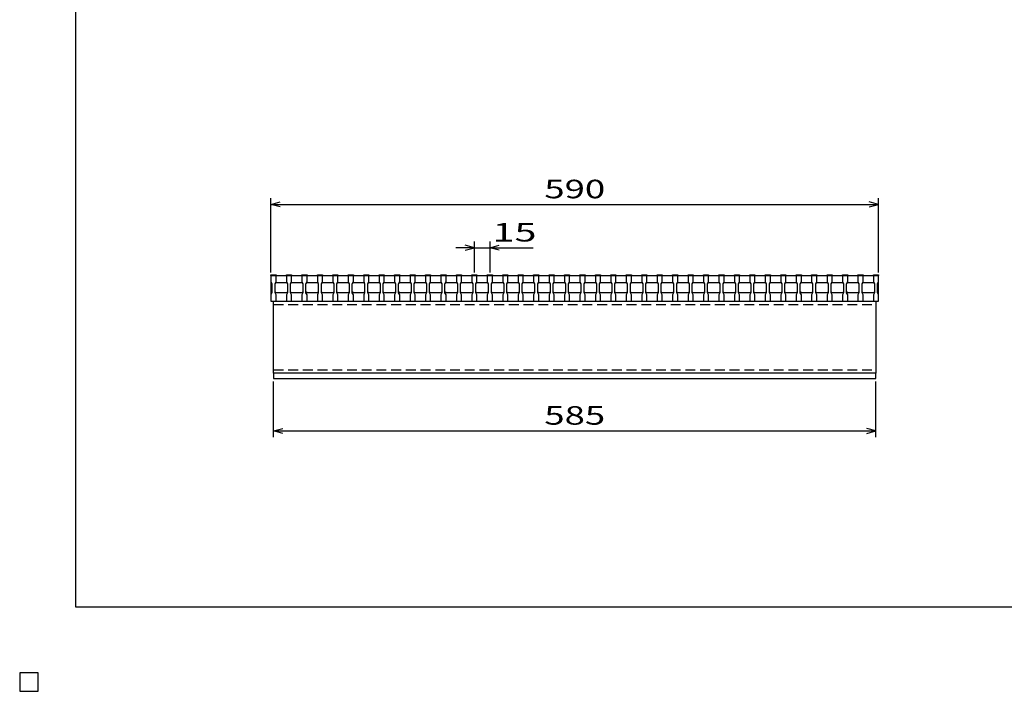
# Model space of a CAD drawing. Units: millimetres. Extents: x -182 to 173, y -128 to 105.
# Drawn here: x -182 to -23, y -128 to -20 of the extents above; entities that cross this region are included whole.
import ezdxf
from ezdxf.enums import TextEntityAlignment as Align

# ---------------------------------------------------------------- set-up
doc = ezdxf.new("R2010")
doc.units = ezdxf.units.MM
doc.header["$LTSCALE"] = 0.25
doc.linetypes.add('DASHED2', pattern=[9.525, 6.35, -3.175])
for name, color, linetype in [('16', 7, 'Continuous'), ('22', 7, 'Continuous'), ('24', 7, 'Continuous'), ('32', 7, 'Continuous')]:
    doc.layers.add(name, color=color, linetype=linetype)
doc.styles.add('dcStyle0', font='txt.shx', dxfattribs={"width": 0.833333, "bigfont": 'bigfont'})

msp = doc.modelspace()

# ---------------------------------------------------------------- linework, layer by layer
at = {"color": 150, "linetype": 'Continuous', "lineweight": 25}
for p, q in [((-172.9, -114.65), (-172.9, 105.35)), ((173.1, -114.65), (-172.9, -114.65)), ((-179, -125.25), (-182, -125.25)), ((-182, -125.25), (-182, -128.25)), ((-179, -125.25), (-182, -125.25)), ((-182, -125.25), (-182, -128.25)), ((-179, -125.25), (-182, -125.25)), ((-182, -125.25), (-182, -128.25)), ((-179, -125.25), (-182, -125.25)), ((-182, -125.25), (-182, -128.25)), ((-179, -125.25), (-182, -125.25)), ((-182, -125.25), (-182, -128.25)), ((-179, -128.25), (-179, -125.25)), ((-179, -128.25), (-179, -125.25)), ((-179, -128.25), (-179, -125.25)), ((-179, -128.25), (-179, -125.25)), ((-179, -128.25), (-179, -125.25)), ((-182, -128.25), (-179, -128.25)), ((-182, -128.25), (-179, -128.25)), ((-182, -128.25), (-179, -128.25)), ((-182, -128.25), (-179, -128.25)), ((-182, -128.25), (-179, -128.25))]:
    msp.add_line(p, q, dxfattribs=at)
at = {"layer": '16', "color": 3, "linetype": 'Continuous', "lineweight": 25}
for p, q in [((-141.33, -60.92), (-141.33, -60.8)), ((-141.33, -60.8), (-140.5, -60.8)), ((-141.33, -60.92), (-141.33, -61.92)), ((-140.5, -60.92), (-141.33, -60.92)), ((-141.33, -60.92), (-141.33, -65.08)), ((-141.33, -60.92), (-43, -60.92)), ((-141.33, -61.92), (-141.17, -62.25)), ((-140.67, -62.25), (-140.5, -61.92)), ((-140.67, -62.25), (-140.5, -62.08)), ((-140.5, -60.8), (-140.5, -60.92)), ((-140.5, -61.92), (-140.5, -60.92)), ((-140.5, -62.08), (-138.83, -62.08)), ((-138.83, -60.92), (-138.83, -60.8)), ((-138.83, -60.8), (-138, -60.8)), ((-138.83, -60.92), (-138.83, -61.92)), ((-138, -60.92), (-138.83, -60.92)), ((-138.83, -61.92), (-138.67, -62.25)), ((-138.83, -62.08), (-138.67, -62.25)), ((-138.17, -62.25), (-138, -61.92)), ((-138.17, -62.25), (-138, -62.08)), ((-138, -60.8), (-138, -60.92)), ((-138, -61.92), (-138, -60.92)), ((-138, -62.08), (-136.33, -62.08)), ((-136.33, -60.92), (-136.33, -60.8)), ((-136.33, -60.8), (-135.5, -60.8)), ((-136.33, -60.92), (-136.33, -61.92)), ((-135.5, -60.92), (-136.33, -60.92)), ((-136.33, -61.92), (-136.17, -62.25)), ((-136.33, -62.08), (-136.17, -62.25)), ((-135.67, -62.25), (-135.5, -61.92)), ((-135.67, -62.25), (-135.5, -62.08)), ((-135.5, -60.8), (-135.5, -60.92)), ((-135.5, -61.92), (-135.5, -60.92)), ((-135.5, -62.08), (-133.83, -62.08)), ((-133.83, -60.92), (-133.83, -60.8)), ((-133.83, -60.8), (-133, -60.8)), ((-133.83, -60.92), (-133.83, -61.92)), ((-133, -60.92), (-133.83, -60.92)), ((-133.83, -61.92), (-133.67, -62.25)), ((-133.83, -62.08), (-133.67, -62.25)), ((-133.17, -62.25), (-133, -61.92)), ((-133.17, -62.25), (-133, -62.08)), ((-133, -60.8), (-133, -60.92)), ((-133, -61.92), (-133, -60.92)), ((-133, -62.08), (-131.33, -62.08)), ((-131.33, -60.92), (-131.33, -60.8)), ((-131.33, -60.8), (-130.5, -60.8)), ((-131.33, -60.92), (-131.33, -61.92)), ((-130.5, -60.92), (-131.33, -60.92)), ((-131.33, -61.92), (-131.17, -62.25)), ((-131.33, -62.08), (-131.17, -62.25)), ((-130.67, -62.25), (-130.5, -61.92)), ((-130.67, -62.25), (-130.5, -62.08)), ((-130.5, -60.8), (-130.5, -60.92)), ((-130.5, -61.92), (-130.5, -60.92)), ((-130.5, -62.08), (-128.83, -62.08)), ((-128.83, -60.92), (-128.83, -60.8)), ((-128.83, -60.8), (-128, -60.8)), ((-128.83, -60.92), (-128.83, -61.92)), ((-128, -60.92), (-128.83, -60.92)), ((-128.83, -61.92), (-128.67, -62.25)), ((-128.83, -62.08), (-128.67, -62.25)), ((-128.17, -62.25), (-128, -61.92)), ((-128.17, -62.25), (-128, -62.08)), ((-128, -60.8), (-128, -60.92)), ((-128, -61.92), (-128, -60.92)), ((-128, -62.08), (-126.33, -62.08)), ((-126.33, -60.92), (-126.33, -60.8)), ((-126.33, -60.8), (-125.5, -60.8)), ((-126.33, -60.92), (-126.33, -61.92)), ((-125.5, -60.92), (-126.33, -60.92)), ((-126.33, -61.92), (-126.17, -62.25)), ((-126.33, -62.08), (-126.17, -62.25)), ((-125.67, -62.25), (-125.5, -61.92)), ((-125.67, -62.25), (-125.5, -62.08)), ((-125.5, -60.8), (-125.5, -60.92)), ((-125.5, -61.92), (-125.5, -60.92)), ((-125.5, -62.08), (-123.83, -62.08)), ((-123.83, -60.92), (-123.83, -60.8)), ((-123.83, -60.8), (-123, -60.8)), ((-123.83, -60.92), (-123.83, -61.92)), ((-123, -60.92), (-123.83, -60.92)), ((-123.83, -61.92), (-123.67, -62.25)), ((-123.83, -62.08), (-123.67, -62.25)), ((-123.17, -62.25), (-123, -61.92)), ((-123.17, -62.25), (-123, -62.08)), ((-123, -60.8), (-123, -60.92)), ((-123, -61.92), (-123, -60.92)), ((-123, -62.08), (-121.33, -62.08)), ((-121.33, -60.92), (-121.33, -60.8)), ((-121.33, -60.8), (-120.5, -60.8)), ((-121.33, -60.92), (-121.33, -61.92)), ((-120.5, -60.92), (-121.33, -60.92)), ((-121.33, -61.92), (-121.17, -62.25)), ((-121.33, -62.08), (-121.17, -62.25)), ((-120.67, -62.25), (-120.5, -61.92)), ((-120.67, -62.25), (-120.5, -62.08)), ((-120.5, -60.8), (-120.5, -60.92)), ((-120.5, -61.92), (-120.5, -60.92)), ((-120.5, -62.08), (-118.83, -62.08)), ((-118.83, -60.92), (-118.83, -60.8)), ((-118.83, -60.8), (-118, -60.8)), ((-118.83, -60.92), (-118.83, -61.92)), ((-118, -60.92), (-118.83, -60.92)), ((-118.83, -61.92), (-118.67, -62.25)), ((-118.83, -62.08), (-118.67, -62.25)), ((-118.17, -62.25), (-118, -61.92)), ((-118.17, -62.25), (-118, -62.08)), ((-118, -60.8), (-118, -60.92)), ((-118, -61.92), (-118, -60.92)), ((-118, -62.08), (-116.33, -62.08)), ((-116.33, -60.92), (-116.33, -60.8)), ((-116.33, -60.8), (-115.5, -60.8)), ((-116.33, -60.92), (-116.33, -61.92)), ((-115.5, -60.92), (-116.33, -60.92)), ((-116.33, -61.92), (-116.17, -62.25)), ((-116.33, -62.08), (-116.17, -62.25)), ((-115.67, -62.25), (-115.5, -61.92)), ((-115.67, -62.25), (-115.5, -62.08)), ((-115.5, -60.8), (-115.5, -60.92)), ((-115.5, -61.92), (-115.5, -60.92)), ((-115.5, -62.08), (-113.83, -62.08)), ((-113.83, -60.92), (-113.83, -60.8)), ((-113.83, -60.8), (-113, -60.8)), ((-113.83, -60.92), (-113.83, -61.92)), ((-113, -60.92), (-113.83, -60.92)), ((-113.83, -61.92), (-113.67, -62.25)), ((-113.83, -62.08), (-113.67, -62.25)), ((-113.17, -62.25), (-113, -61.92)), ((-113.17, -62.25), (-113, -62.08)), ((-113, -60.8), (-113, -60.92)), ((-113, -61.92), (-113, -60.92)), ((-113, -62.08), (-111.33, -62.08)), ((-111.33, -60.92), (-111.33, -60.8)), ((-111.33, -60.8), (-110.5, -60.8)), ((-111.33, -60.92), (-111.33, -61.92)), ((-110.5, -60.92), (-111.33, -60.92)), ((-111.33, -61.92), (-111.17, -62.25)), ((-111.33, -62.08), (-111.17, -62.25)), ((-110.67, -62.25), (-110.5, -61.92)), ((-110.67, -62.25), (-110.5, -62.08)), ((-110.5, -60.8), (-110.5, -60.92)), ((-110.5, -61.92), (-110.5, -60.92)), ((-110.5, -62.08), (-108.83, -62.08)), ((-108.83, -60.92), (-108.83, -60.8)), ((-108.83, -60.8), (-108, -60.8)), ((-108.83, -60.92), (-108.83, -61.92)), ((-108, -60.92), (-108.83, -60.92)), ((-108.83, -61.92), (-108.67, -62.25)), ((-108.83, -62.08), (-108.67, -62.25)), ((-108.17, -62.25), (-108, -61.92)), ((-108.17, -62.25), (-108, -62.08)), ((-108, -60.8), (-108, -60.92)), ((-108, -61.92), (-108, -60.92)), ((-108, -62.08), (-106.33, -62.08)), ((-106.33, -60.92), (-106.33, -60.8)), ((-106.33, -60.8), (-105.5, -60.8)), ((-106.33, -60.92), (-106.33, -61.92)), ((-105.5, -60.92), (-106.33, -60.92)), ((-106.33, -61.92), (-106.17, -62.25)), ((-106.33, -62.08), (-106.17, -62.25)), ((-105.67, -62.25), (-105.5, -61.92)), ((-105.67, -62.25), (-105.5, -62.08)), ((-105.5, -60.8), (-105.5, -60.92)), ((-105.5, -61.92), (-105.5, -60.92)), ((-105.5, -62.08), (-103.83, -62.08)), ((-103.83, -60.92), (-103.83, -60.8)), ((-103.83, -60.8), (-103, -60.8)), ((-103.83, -60.92), (-103.83, -61.92)), ((-103, -60.92), (-103.83, -60.92)), ((-103.83, -61.92), (-103.67, -62.25)), ((-103.83, -62.08), (-103.67, -62.25)), ((-103.17, -62.25), (-103, -61.92)), ((-103.17, -62.25), (-103, -62.08)), ((-103, -60.8), (-103, -60.92)), ((-103, -61.92), (-103, -60.92)), ((-103, -62.08), (-101.33, -62.08)), ((-101.33, -60.92), (-101.33, -60.8)), ((-101.33, -60.8), (-100.5, -60.8)), ((-101.33, -60.92), (-101.33, -61.92)), ((-100.5, -60.92), (-101.33, -60.92)), ((-101.33, -61.92), (-101.17, -62.25)), ((-101.33, -62.08), (-101.17, -62.25)), ((-100.67, -62.25), (-100.5, -61.92)), ((-100.67, -62.25), (-100.5, -62.08)), ((-100.5, -60.8), (-100.5, -60.92)), ((-100.5, -61.92), (-100.5, -60.92)), ((-100.5, -62.08), (-98.83, -62.08)), ((-98.83, -60.92), (-98.83, -60.8)), ((-98.83, -60.8), (-98, -60.8)), ((-98.83, -60.92), (-98.83, -61.92)), ((-98, -60.92), (-98.83, -60.92)), ((-98.83, -61.92), (-98.67, -62.25)), ((-98.83, -62.08), (-98.67, -62.25)), ((-98.17, -62.25), (-98, -61.92)), ((-98.17, -62.25), (-98, -62.08)), ((-98, -60.8), (-98, -60.92)), ((-98, -61.92), (-98, -60.92)), ((-98, -62.08), (-96.33, -62.08)), ((-96.33, -60.92), (-96.33, -60.8)), ((-96.33, -60.8), (-95.5, -60.8)), ((-96.33, -60.92), (-96.33, -61.92)), ((-95.5, -60.92), (-96.33, -60.92)), ((-96.33, -61.92), (-96.17, -62.25)), ((-96.33, -62.08), (-96.17, -62.25)), ((-95.67, -62.25), (-95.5, -61.92)), ((-95.67, -62.25), (-95.5, -62.08)), ((-95.5, -60.8), (-95.5, -60.92)), ((-95.5, -61.92), (-95.5, -60.92)), ((-95.5, -62.08), (-93.83, -62.08)), ((-93.83, -60.92), (-93.83, -60.8)), ((-93.83, -60.8), (-93, -60.8)), ((-93.83, -60.92), (-93.83, -61.92)), ((-93, -60.92), (-93.83, -60.92)), ((-93.83, -61.92), (-93.67, -62.25)), ((-93.83, -62.08), (-93.67, -62.25)), ((-93.17, -62.25), (-93, -61.92)), ((-93.17, -62.25), (-93, -62.08)), ((-93, -60.8), (-93, -60.92)), ((-93, -61.92), (-93, -60.92)), ((-93, -62.08), (-91.33, -62.08)), ((-91.33, -60.92), (-91.33, -60.8)), ((-91.33, -60.8), (-90.5, -60.8)), ((-91.33, -60.92), (-91.33, -61.92)), ((-90.5, -60.92), (-91.33, -60.92)), ((-91.33, -61.92), (-91.17, -62.25)), ((-91.33, -62.08), (-91.17, -62.25)), ((-90.67, -62.25), (-90.5, -61.92)), ((-90.67, -62.25), (-90.5, -62.08)), ((-90.5, -60.8), (-90.5, -60.92)), ((-90.5, -61.92), (-90.5, -60.92)), ((-90.5, -62.08), (-88.83, -62.08)), ((-88.83, -60.92), (-88.83, -60.8)), ((-88.83, -60.8), (-88, -60.8)), ((-88.83, -60.92), (-88.83, -61.92)), ((-88, -60.92), (-88.83, -60.92)), ((-88.83, -61.92), (-88.67, -62.25)), ((-88.83, -62.08), (-88.67, -62.25)), ((-88.17, -62.25), (-88, -61.92)), ((-88.17, -62.25), (-88, -62.08)), ((-88, -60.8), (-88, -60.92)), ((-88, -61.92), (-88, -60.92)), ((-88, -62.08), (-86.33, -62.08)), ((-86.33, -60.92), (-86.33, -60.8)), ((-86.33, -60.8), (-85.5, -60.8)), ((-86.33, -60.92), (-86.33, -61.92)), ((-85.5, -60.92), (-86.33, -60.92)), ((-86.33, -61.92), (-86.17, -62.25)), ((-86.33, -62.08), (-86.17, -62.25)), ((-85.67, -62.25), (-85.5, -61.92)), ((-85.67, -62.25), (-85.5, -62.08)), ((-85.5, -60.8), (-85.5, -60.92)), ((-85.5, -61.92), (-85.5, -60.92)), ((-85.5, -62.08), (-83.83, -62.08)), ((-83.83, -60.92), (-83.83, -60.8)), ((-83.83, -60.8), (-83, -60.8)), ((-83.83, -60.92), (-83.83, -61.92)), ((-83, -60.92), (-83.83, -60.92)), ((-83.83, -61.92), (-83.67, -62.25)), ((-83.83, -62.08), (-83.67, -62.25)), ((-83.17, -62.25), (-83, -61.92)), ((-83.17, -62.25), (-83, -62.08)), ((-83, -60.8), (-83, -60.92)), ((-83, -61.92), (-83, -60.92)), ((-83, -62.08), (-81.33, -62.08)), ((-81.33, -60.92), (-81.33, -60.8)), ((-81.33, -60.8), (-80.5, -60.8)), ((-81.33, -60.92), (-81.33, -61.92)), ((-80.5, -60.92), (-81.33, -60.92)), ((-81.33, -61.92), (-81.17, -62.25)), ((-81.33, -62.08), (-81.17, -62.25)), ((-80.67, -62.25), (-80.5, -61.92)), ((-80.67, -62.25), (-80.5, -62.08)), ((-80.5, -60.8), (-80.5, -60.92)), ((-80.5, -61.92), (-80.5, -60.92)), ((-80.5, -62.08), (-78.83, -62.08)), ((-78.83, -60.92), (-78.83, -60.8)), ((-78.83, -60.8), (-78, -60.8)), ((-78.83, -60.92), (-78.83, -61.92)), ((-78, -60.92), (-78.83, -60.92)), ((-78.83, -61.92), (-78.67, -62.25)), ((-78.83, -62.08), (-78.67, -62.25)), ((-78.17, -62.25), (-78, -61.92)), ((-78.17, -62.25), (-78, -62.08)), ((-78, -60.8), (-78, -60.92)), ((-78, -61.92), (-78, -60.92)), ((-78, -62.08), (-76.33, -62.08)), ((-76.33, -60.92), (-76.33, -60.8)), ((-76.33, -60.8), (-75.5, -60.8)), ((-76.33, -60.92), (-76.33, -61.92)), ((-75.5, -60.92), (-76.33, -60.92)), ((-76.33, -61.92), (-76.17, -62.25)), ((-76.33, -62.08), (-76.17, -62.25)), ((-75.67, -62.25), (-75.5, -61.92)), ((-75.67, -62.25), (-75.5, -62.08)), ((-75.5, -60.8), (-75.5, -60.92)), ((-75.5, -61.92), (-75.5, -60.92)), ((-75.5, -62.08), (-73.83, -62.08)), ((-73.83, -60.92), (-73.83, -60.8)), ((-73.83, -60.8), (-73, -60.8)), ((-73.83, -60.92), (-73.83, -61.92)), ((-73, -60.92), (-73.83, -60.92)), ((-73.83, -61.92), (-73.67, -62.25)), ((-73.83, -62.08), (-73.67, -62.25)), ((-73.17, -62.25), (-73, -61.92)), ((-73.17, -62.25), (-73, -62.08)), ((-73, -60.8), (-73, -60.92)), ((-73, -61.92), (-73, -60.92)), ((-73, -62.08), (-71.33, -62.08)), ((-71.33, -60.92), (-71.33, -60.8)), ((-71.33, -60.8), (-70.5, -60.8)), ((-71.33, -60.92), (-71.33, -61.92)), ((-70.5, -60.92), (-71.33, -60.92)), ((-71.33, -61.92), (-71.17, -62.25)), ((-71.33, -62.08), (-71.17, -62.25)), ((-70.67, -62.25), (-70.5, -61.92)), ((-70.67, -62.25), (-70.5, -62.08)), ((-70.5, -60.8), (-70.5, -60.92)), ((-70.5, -61.92), (-70.5, -60.92)), ((-70.5, -62.08), (-68.83, -62.08)), ((-68.83, -60.92), (-68.83, -60.8)), ((-68.83, -60.8), (-68, -60.8)), ((-68.83, -60.92), (-68.83, -61.92)), ((-68, -60.92), (-68.83, -60.92)), ((-68.83, -61.92), (-68.67, -62.25)), ((-68.83, -62.08), (-68.67, -62.25)), ((-68.17, -62.25), (-68, -61.92)), ((-68.17, -62.25), (-68, -62.08)), ((-68, -60.8), (-68, -60.92)), ((-68, -61.92), (-68, -60.92)), ((-68, -62.08), (-66.33, -62.08)), ((-66.33, -60.92), (-66.33, -60.8)), ((-66.33, -60.8), (-65.5, -60.8)), ((-66.33, -60.92), (-66.33, -61.92)), ((-65.5, -60.92), (-66.33, -60.92)), ((-66.33, -61.92), (-66.17, -62.25)), ((-66.33, -62.08), (-66.17, -62.25)), ((-65.67, -62.25), (-65.5, -61.92)), ((-65.67, -62.25), (-65.5, -62.08)), ((-65.5, -60.8), (-65.5, -60.92)), ((-65.5, -61.92), (-65.5, -60.92)), ((-65.5, -62.08), (-63.83, -62.08)), ((-63.83, -60.92), (-63.83, -60.8)), ((-63.83, -60.8), (-63, -60.8)), ((-63.83, -60.92), (-63.83, -61.92)), ((-63, -60.92), (-63.83, -60.92)), ((-63.83, -61.92), (-63.67, -62.25)), ((-63.83, -62.08), (-63.67, -62.25)), ((-63.17, -62.25), (-63, -61.92)), ((-63.17, -62.25), (-63, -62.08)), ((-63, -60.8), (-63, -60.92)), ((-63, -61.92), (-63, -60.92)), ((-63, -62.08), (-61.33, -62.08)), ((-61.33, -60.92), (-61.33, -60.8)), ((-61.33, -60.8), (-60.5, -60.8)), ((-61.33, -60.92), (-61.33, -61.92)), ((-60.5, -60.92), (-61.33, -60.92)), ((-61.33, -61.92), (-61.17, -62.25)), ((-61.33, -62.08), (-61.17, -62.25)), ((-60.67, -62.25), (-60.5, -61.92)), ((-60.67, -62.25), (-60.5, -62.08)), ((-60.5, -60.8), (-60.5, -60.92)), ((-60.5, -61.92), (-60.5, -60.92)), ((-60.5, -62.08), (-58.83, -62.08)), ((-58.83, -60.92), (-58.83, -60.8)), ((-58.83, -60.8), (-58, -60.8)), ((-58.83, -60.92), (-58.83, -61.92)), ((-58, -60.92), (-58.83, -60.92)), ((-58.83, -61.92), (-58.67, -62.25)), ((-58.83, -62.08), (-58.67, -62.25)), ((-58.17, -62.25), (-58, -61.92)), ((-58.17, -62.25), (-58, -62.08)), ((-58, -60.8), (-58, -60.92)), ((-58, -61.92), (-58, -60.92)), ((-58, -62.08), (-56.33, -62.08)), ((-56.33, -60.92), (-56.33, -60.8)), ((-56.33, -60.8), (-55.5, -60.8)), ((-56.33, -60.92), (-56.33, -61.92)), ((-55.5, -60.92), (-56.33, -60.92)), ((-56.33, -61.92), (-56.17, -62.25)), ((-56.33, -62.08), (-56.17, -62.25)), ((-55.67, -62.25), (-55.5, -61.92)), ((-55.67, -62.25), (-55.5, -62.08)), ((-55.5, -60.8), (-55.5, -60.92)), ((-55.5, -61.92), (-55.5, -60.92)), ((-55.5, -62.08), (-53.83, -62.08)), ((-53.83, -60.92), (-53.83, -60.8)), ((-53.83, -60.8), (-53, -60.8)), ((-53.83, -60.92), (-53.83, -61.92)), ((-53, -60.92), (-53.83, -60.92)), ((-53.83, -61.92), (-53.67, -62.25)), ((-53.83, -62.08), (-53.67, -62.25)), ((-53.17, -62.25), (-53, -61.92)), ((-53.17, -62.25), (-53, -62.08)), ((-53, -60.8), (-53, -60.92)), ((-53, -61.92), (-53, -60.92)), ((-53, -62.08), (-51.33, -62.08)), ((-51.33, -60.92), (-51.33, -60.8)), ((-51.33, -60.8), (-50.5, -60.8)), ((-51.33, -60.92), (-51.33, -61.92)), ((-50.5, -60.92), (-51.33, -60.92)), ((-51.33, -61.92), (-51.17, -62.25)), ((-51.33, -62.08), (-51.17, -62.25)), ((-50.67, -62.25), (-50.5, -61.92)), ((-50.67, -62.25), (-50.5, -62.08)), ((-50.5, -60.8), (-50.5, -60.92)), ((-50.5, -61.92), (-50.5, -60.92)), ((-50.5, -62.08), (-48.83, -62.08)), ((-48.83, -60.92), (-48.83, -60.8)), ((-48.83, -60.8), (-48, -60.8)), ((-48.83, -60.92), (-48.83, -61.92)), ((-48, -60.92), (-48.83, -60.92)), ((-48.83, -61.92), (-48.67, -62.25)), ((-48.83, -62.08), (-48.67, -62.25)), ((-48.17, -62.25), (-48, -61.92)), ((-48.17, -62.25), (-48, -62.08)), ((-48, -60.8), (-48, -60.92)), ((-48, -61.92), (-48, -60.92)), ((-48, -62.08), (-46.33, -62.08)), ((-46.33, -60.92), (-46.33, -60.8)), ((-46.33, -60.8), (-45.5, -60.8)), ((-46.33, -60.92), (-46.33, -61.92)), ((-45.5, -60.92), (-46.33, -60.92)), ((-46.33, -61.92), (-46.17, -62.25)), ((-46.33, -62.08), (-46.17, -62.25)), ((-45.67, -62.25), (-45.5, -61.92)), ((-45.67, -62.25), (-45.5, -62.08)), ((-45.5, -60.8), (-45.5, -60.92)), ((-45.5, -61.92), (-45.5, -60.92)), ((-45.5, -62.08), (-43.83, -62.08)), ((-43.83, -60.92), (-43.83, -60.8)), ((-43.83, -60.8), (-43, -60.8)), ((-43.83, -60.92), (-43.83, -61.92)), ((-43, -60.92), (-43.83, -60.92)), ((-43.83, -61.92), (-43.67, -62.25)), ((-43.83, -62.08), (-43.67, -62.25)), ((-43.17, -62.25), (-43, -61.92)), ((-43, -60.8), (-43, -60.92)), ((-43, -61.92), (-43, -60.92)), ((-43, -65.08), (-43, -60.92)), ((-141.17, -62.25), (-141.17, -63.75)), ((-140.67, -63.75), (-140.67, -62.25)), ((-140.5, -63.75), (-140.67, -63.58)), ((-138.67, -63.58), (-138.83, -63.75)), ((-138.67, -62.25), (-138.67, -63.75)), ((-138.17, -63.75), (-138.17, -62.25)), ((-138, -63.75), (-138.17, -63.58)), ((-136.17, -63.58), (-136.33, -63.75)), ((-136.17, -62.25), (-136.17, -63.75)), ((-135.67, -63.75), (-135.67, -62.25)), ((-135.5, -63.75), (-135.67, -63.58)), ((-133.67, -63.58), (-133.83, -63.75)), ((-133.67, -62.25), (-133.67, -63.75)), ((-133.17, -63.75), (-133.17, -62.25)), ((-133, -63.75), (-133.17, -63.58)), ((-131.17, -63.58), (-131.33, -63.75)), ((-131.17, -62.25), (-131.17, -63.75)), ((-130.67, -63.75), (-130.67, -62.25)), ((-130.5, -63.75), (-130.67, -63.58)), ((-128.67, -63.58), (-128.83, -63.75)), ((-128.67, -62.25), (-128.67, -63.75)), ((-128.17, -63.75), (-128.17, -62.25)), ((-128, -63.75), (-128.17, -63.58)), ((-126.17, -63.58), (-126.33, -63.75)), ((-126.17, -62.25), (-126.17, -63.75)), ((-125.67, -63.75), (-125.67, -62.25)), ((-125.5, -63.75), (-125.67, -63.58)), ((-123.67, -63.58), (-123.83, -63.75)), ((-123.67, -62.25), (-123.67, -63.75)), ((-123.17, -63.75), (-123.17, -62.25)), ((-123, -63.75), (-123.17, -63.58)), ((-121.17, -63.58), (-121.33, -63.75)), ((-121.17, -62.25), (-121.17, -63.75)), ((-120.67, -63.75), (-120.67, -62.25)), ((-120.5, -63.75), (-120.67, -63.58)), ((-118.67, -63.58), (-118.83, -63.75)), ((-118.67, -62.25), (-118.67, -63.75)), ((-118.17, -63.75), (-118.17, -62.25)), ((-118, -63.75), (-118.17, -63.58)), ((-116.17, -63.58), (-116.33, -63.75)), ((-116.17, -62.25), (-116.17, -63.75)), ((-115.67, -63.75), (-115.67, -62.25)), ((-115.5, -63.75), (-115.67, -63.58)), ((-113.67, -63.58), (-113.83, -63.75)), ((-113.67, -62.25), (-113.67, -63.75)), ((-113.17, -63.75), (-113.17, -62.25)), ((-113, -63.75), (-113.17, -63.58)), ((-111.17, -63.58), (-111.33, -63.75)), ((-111.17, -62.25), (-111.17, -63.75)), ((-110.67, -63.75), (-110.67, -62.25)), ((-110.5, -63.75), (-110.67, -63.58)), ((-108.67, -63.58), (-108.83, -63.75)), ((-108.67, -62.25), (-108.67, -63.75)), ((-108.17, -63.75), (-108.17, -62.25)), ((-108, -63.75), (-108.17, -63.58)), ((-106.17, -63.58), (-106.33, -63.75)), ((-106.17, -62.25), (-106.17, -63.75)), ((-105.67, -63.75), (-105.67, -62.25)), ((-105.5, -63.75), (-105.67, -63.58)), ((-103.67, -63.58), (-103.83, -63.75)), ((-103.67, -62.25), (-103.67, -63.75)), ((-103.17, -63.75), (-103.17, -62.25)), ((-103, -63.75), (-103.17, -63.58)), ((-101.17, -63.58), (-101.33, -63.75)), ((-101.17, -62.25), (-101.17, -63.75)), ((-100.67, -63.75), (-100.67, -62.25)), ((-100.5, -63.75), (-100.67, -63.58)), ((-98.67, -63.58), (-98.83, -63.75)), ((-98.67, -62.25), (-98.67, -63.75)), ((-98.17, -63.75), (-98.17, -62.25)), ((-98, -63.75), (-98.17, -63.58)), ((-96.17, -63.58), (-96.33, -63.75)), ((-96.17, -62.25), (-96.17, -63.75)), ((-95.67, -63.75), (-95.67, -62.25)), ((-95.5, -63.75), (-95.67, -63.58)), ((-93.67, -63.58), (-93.83, -63.75)), ((-93.67, -62.25), (-93.67, -63.75)), ((-93.17, -63.75), (-93.17, -62.25)), ((-93, -63.75), (-93.17, -63.58)), ((-91.17, -63.58), (-91.33, -63.75)), ((-91.17, -62.25), (-91.17, -63.75)), ((-90.67, -63.75), (-90.67, -62.25)), ((-90.5, -63.75), (-90.67, -63.58)), ((-88.67, -63.58), (-88.83, -63.75)), ((-88.67, -62.25), (-88.67, -63.75)), ((-88.17, -63.75), (-88.17, -62.25)), ((-88, -63.75), (-88.17, -63.58)), ((-86.17, -63.58), (-86.33, -63.75)), ((-86.17, -62.25), (-86.17, -63.75)), ((-85.67, -63.75), (-85.67, -62.25)), ((-85.5, -63.75), (-85.67, -63.58)), ((-83.67, -63.58), (-83.83, -63.75)), ((-83.67, -62.25), (-83.67, -63.75)), ((-83.17, -63.75), (-83.17, -62.25)), ((-83, -63.75), (-83.17, -63.58)), ((-81.17, -63.58), (-81.33, -63.75)), ((-81.17, -62.25), (-81.17, -63.75)), ((-80.67, -63.75), (-80.67, -62.25)), ((-80.5, -63.75), (-80.67, -63.58)), ((-78.67, -63.58), (-78.83, -63.75)), ((-78.67, -62.25), (-78.67, -63.75)), ((-78.17, -63.75), (-78.17, -62.25)), ((-78, -63.75), (-78.17, -63.58)), ((-76.17, -63.58), (-76.33, -63.75)), ((-76.17, -62.25), (-76.17, -63.75)), ((-75.67, -63.75), (-75.67, -62.25)), ((-75.5, -63.75), (-75.67, -63.58)), ((-73.67, -63.58), (-73.83, -63.75)), ((-73.67, -62.25), (-73.67, -63.75)), ((-73.17, -63.75), (-73.17, -62.25)), ((-73, -63.75), (-73.17, -63.58)), ((-71.17, -63.58), (-71.33, -63.75)), ((-71.17, -62.25), (-71.17, -63.75)), ((-70.67, -63.75), (-70.67, -62.25)), ((-70.5, -63.75), (-70.67, -63.58)), ((-68.67, -63.58), (-68.83, -63.75)), ((-68.67, -62.25), (-68.67, -63.75)), ((-68.17, -63.75), (-68.17, -62.25)), ((-68, -63.75), (-68.17, -63.58)), ((-66.17, -63.58), (-66.33, -63.75)), ((-66.17, -62.25), (-66.17, -63.75)), ((-65.67, -63.75), (-65.67, -62.25)), ((-65.5, -63.75), (-65.67, -63.58)), ((-63.67, -63.58), (-63.83, -63.75)), ((-63.67, -62.25), (-63.67, -63.75)), ((-63.17, -63.75), (-63.17, -62.25)), ((-63, -63.75), (-63.17, -63.58)), ((-61.17, -63.58), (-61.33, -63.75)), ((-61.17, -62.25), (-61.17, -63.75)), ((-60.67, -63.75), (-60.67, -62.25)), ((-60.5, -63.75), (-60.67, -63.58)), ((-58.67, -63.58), (-58.83, -63.75)), ((-58.67, -62.25), (-58.67, -63.75)), ((-58.17, -63.75), (-58.17, -62.25)), ((-58, -63.75), (-58.17, -63.58)), ((-56.17, -63.58), (-56.33, -63.75)), ((-56.17, -62.25), (-56.17, -63.75)), ((-55.67, -63.75), (-55.67, -62.25)), ((-55.5, -63.75), (-55.67, -63.58)), ((-53.67, -63.58), (-53.83, -63.75)), ((-53.67, -62.25), (-53.67, -63.75)), ((-53.17, -63.75), (-53.17, -62.25)), ((-53, -63.75), (-53.17, -63.58)), ((-51.17, -63.58), (-51.33, -63.75)), ((-51.17, -62.25), (-51.17, -63.75)), ((-50.67, -63.75), (-50.67, -62.25)), ((-50.5, -63.75), (-50.67, -63.58)), ((-48.67, -63.58), (-48.83, -63.75)), ((-48.67, -62.25), (-48.67, -63.75)), ((-48.17, -63.75), (-48.17, -62.25)), ((-48, -63.75), (-48.17, -63.58)), ((-46.17, -63.58), (-46.33, -63.75)), ((-46.17, -62.25), (-46.17, -63.75)), ((-45.67, -63.75), (-45.67, -62.25)), ((-45.5, -63.75), (-45.67, -63.58)), ((-43.67, -63.58), (-43.83, -63.75)), ((-43.67, -62.25), (-43.67, -63.75)), ((-43.17, -63.75), (-43.17, -62.25)), ((-141.17, -63.75), (-141.33, -64.08)), ((-141.33, -64.08), (-141.33, -65.08)), ((-141.33, -65.08), (-140.5, -65.08)), ((-141.33, -65.08), (-43, -65.08)), ((-140.92, -65.08), (-43.42, -65.08)), ((-140.92, -76.75), (-140.92, -65.08)), ((-140.5, -64.08), (-140.67, -63.75)), ((-138.83, -63.75), (-140.5, -63.75)), ((-140.5, -65.08), (-140.5, -64.08)), ((-138.67, -63.75), (-138.83, -64.08)), ((-138.83, -64.08), (-138.83, -65.08)), ((-138.83, -65.08), (-138, -65.08)), ((-138, -64.08), (-138.17, -63.75)), ((-136.33, -63.75), (-138, -63.75)), ((-138, -65.08), (-138, -64.08)), ((-136.17, -63.75), (-136.33, -64.08)), ((-136.33, -64.08), (-136.33, -65.08)), ((-136.33, -65.08), (-135.5, -65.08)), ((-135.5, -64.08), (-135.67, -63.75)), ((-133.83, -63.75), (-135.5, -63.75)), ((-135.5, -65.08), (-135.5, -64.08)), ((-133.67, -63.75), (-133.83, -64.08)), ((-133.83, -64.08), (-133.83, -65.08)), ((-133.83, -65.08), (-133, -65.08)), ((-133, -64.08), (-133.17, -63.75)), ((-131.33, -63.75), (-133, -63.75)), ((-133, -65.08), (-133, -64.08)), ((-131.17, -63.75), (-131.33, -64.08)), ((-131.33, -64.08), (-131.33, -65.08)), ((-131.33, -65.08), (-130.5, -65.08)), ((-130.5, -64.08), (-130.67, -63.75)), ((-128.83, -63.75), (-130.5, -63.75)), ((-130.5, -65.08), (-130.5, -64.08)), ((-128.67, -63.75), (-128.83, -64.08)), ((-128.83, -64.08), (-128.83, -65.08)), ((-128.83, -65.08), (-128, -65.08)), ((-128, -64.08), (-128.17, -63.75)), ((-126.33, -63.75), (-128, -63.75)), ((-128, -65.08), (-128, -64.08)), ((-126.17, -63.75), (-126.33, -64.08)), ((-126.33, -64.08), (-126.33, -65.08)), ((-126.33, -65.08), (-125.5, -65.08)), ((-125.5, -64.08), (-125.67, -63.75)), ((-123.83, -63.75), (-125.5, -63.75)), ((-125.5, -65.08), (-125.5, -64.08)), ((-123.67, -63.75), (-123.83, -64.08)), ((-123.83, -64.08), (-123.83, -65.08)), ((-123.83, -65.08), (-123, -65.08)), ((-123, -64.08), (-123.17, -63.75)), ((-121.33, -63.75), (-123, -63.75)), ((-123, -65.08), (-123, -64.08)), ((-121.17, -63.75), (-121.33, -64.08)), ((-121.33, -64.08), (-121.33, -65.08)), ((-121.33, -65.08), (-120.5, -65.08)), ((-120.5, -64.08), (-120.67, -63.75)), ((-118.83, -63.75), (-120.5, -63.75)), ((-120.5, -65.08), (-120.5, -64.08)), ((-118.67, -63.75), (-118.83, -64.08)), ((-118.83, -64.08), (-118.83, -65.08)), ((-118.83, -65.08), (-118, -65.08)), ((-118, -64.08), (-118.17, -63.75)), ((-116.33, -63.75), (-118, -63.75)), ((-118, -65.08), (-118, -64.08)), ((-116.17, -63.75), (-116.33, -64.08)), ((-116.33, -64.08), (-116.33, -65.08)), ((-116.33, -65.08), (-115.5, -65.08)), ((-115.5, -64.08), (-115.67, -63.75)), ((-113.83, -63.75), (-115.5, -63.75)), ((-115.5, -65.08), (-115.5, -64.08)), ((-113.67, -63.75), (-113.83, -64.08)), ((-113.83, -64.08), (-113.83, -65.08)), ((-113.83, -65.08), (-113, -65.08)), ((-113, -64.08), (-113.17, -63.75)), ((-111.33, -63.75), (-113, -63.75)), ((-113, -65.08), (-113, -64.08)), ((-111.17, -63.75), (-111.33, -64.08)), ((-111.33, -64.08), (-111.33, -65.08)), ((-111.33, -65.08), (-110.5, -65.08)), ((-110.5, -64.08), (-110.67, -63.75)), ((-108.83, -63.75), (-110.5, -63.75)), ((-110.5, -65.08), (-110.5, -64.08)), ((-108.67, -63.75), (-108.83, -64.08)), ((-108.83, -64.08), (-108.83, -65.08)), ((-108.83, -65.08), (-108, -65.08)), ((-108, -64.08), (-108.17, -63.75)), ((-106.33, -63.75), (-108, -63.75)), ((-108, -65.08), (-108, -64.08)), ((-106.17, -63.75), (-106.33, -64.08)), ((-106.33, -64.08), (-106.33, -65.08)), ((-106.33, -65.08), (-105.5, -65.08)), ((-105.5, -64.08), (-105.67, -63.75)), ((-103.83, -63.75), (-105.5, -63.75)), ((-105.5, -65.08), (-105.5, -64.08)), ((-103.67, -63.75), (-103.83, -64.08)), ((-103.83, -64.08), (-103.83, -65.08)), ((-103.83, -65.08), (-103, -65.08)), ((-103, -64.08), (-103.17, -63.75)), ((-101.33, -63.75), (-103, -63.75)), ((-103, -65.08), (-103, -64.08)), ((-101.17, -63.75), (-101.33, -64.08)), ((-101.33, -64.08), (-101.33, -65.08)), ((-101.33, -65.08), (-100.5, -65.08)), ((-100.5, -64.08), (-100.67, -63.75)), ((-98.83, -63.75), (-100.5, -63.75)), ((-100.5, -65.08), (-100.5, -64.08)), ((-98.67, -63.75), (-98.83, -64.08)), ((-98.83, -64.08), (-98.83, -65.08)), ((-98.83, -65.08), (-98, -65.08)), ((-98, -64.08), (-98.17, -63.75)), ((-96.33, -63.75), (-98, -63.75)), ((-98, -65.08), (-98, -64.08)), ((-96.17, -63.75), (-96.33, -64.08)), ((-96.33, -64.08), (-96.33, -65.08)), ((-96.33, -65.08), (-95.5, -65.08)), ((-95.5, -64.08), (-95.67, -63.75)), ((-93.83, -63.75), (-95.5, -63.75)), ((-95.5, -65.08), (-95.5, -64.08)), ((-93.67, -63.75), (-93.83, -64.08)), ((-93.83, -64.08), (-93.83, -65.08)), ((-93.83, -65.08), (-93, -65.08)), ((-93, -64.08), (-93.17, -63.75)), ((-91.33, -63.75), (-93, -63.75)), ((-93, -65.08), (-93, -64.08)), ((-91.17, -63.75), (-91.33, -64.08)), ((-91.33, -64.08), (-91.33, -65.08)), ((-91.33, -65.08), (-90.5, -65.08)), ((-90.5, -64.08), (-90.67, -63.75)), ((-88.83, -63.75), (-90.5, -63.75)), ((-90.5, -65.08), (-90.5, -64.08)), ((-88.67, -63.75), (-88.83, -64.08)), ((-88.83, -64.08), (-88.83, -65.08)), ((-88.83, -65.08), (-88, -65.08)), ((-88, -64.08), (-88.17, -63.75)), ((-86.33, -63.75), (-88, -63.75)), ((-88, -65.08), (-88, -64.08)), ((-86.17, -63.75), (-86.33, -64.08)), ((-86.33, -64.08), (-86.33, -65.08)), ((-86.33, -65.08), (-85.5, -65.08)), ((-85.5, -64.08), (-85.67, -63.75)), ((-83.83, -63.75), (-85.5, -63.75)), ((-85.5, -65.08), (-85.5, -64.08)), ((-83.67, -63.75), (-83.83, -64.08)), ((-83.83, -64.08), (-83.83, -65.08)), ((-83.83, -65.08), (-83, -65.08)), ((-83, -64.08), (-83.17, -63.75)), ((-81.33, -63.75), (-83, -63.75)), ((-83, -65.08), (-83, -64.08)), ((-81.17, -63.75), (-81.33, -64.08)), ((-81.33, -64.08), (-81.33, -65.08)), ((-81.33, -65.08), (-80.5, -65.08)), ((-80.5, -64.08), (-80.67, -63.75)), ((-78.83, -63.75), (-80.5, -63.75)), ((-80.5, -65.08), (-80.5, -64.08)), ((-78.67, -63.75), (-78.83, -64.08)), ((-78.83, -64.08), (-78.83, -65.08)), ((-78.83, -65.08), (-78, -65.08)), ((-78, -64.08), (-78.17, -63.75)), ((-76.33, -63.75), (-78, -63.75)), ((-78, -65.08), (-78, -64.08)), ((-76.17, -63.75), (-76.33, -64.08)), ((-76.33, -64.08), (-76.33, -65.08)), ((-76.33, -65.08), (-75.5, -65.08)), ((-75.5, -64.08), (-75.67, -63.75)), ((-73.83, -63.75), (-75.5, -63.75)), ((-75.5, -65.08), (-75.5, -64.08)), ((-73.67, -63.75), (-73.83, -64.08)), ((-73.83, -64.08), (-73.83, -65.08)), ((-73.83, -65.08), (-73, -65.08)), ((-73, -64.08), (-73.17, -63.75)), ((-71.33, -63.75), (-73, -63.75)), ((-73, -65.08), (-73, -64.08)), ((-71.17, -63.75), (-71.33, -64.08)), ((-71.33, -64.08), (-71.33, -65.08)), ((-71.33, -65.08), (-70.5, -65.08)), ((-70.5, -64.08), (-70.67, -63.75)), ((-68.83, -63.75), (-70.5, -63.75)), ((-70.5, -65.08), (-70.5, -64.08)), ((-68.67, -63.75), (-68.83, -64.08)), ((-68.83, -64.08), (-68.83, -65.08)), ((-68.83, -65.08), (-68, -65.08)), ((-68, -64.08), (-68.17, -63.75)), ((-66.33, -63.75), (-68, -63.75)), ((-68, -65.08), (-68, -64.08)), ((-66.17, -63.75), (-66.33, -64.08)), ((-66.33, -64.08), (-66.33, -65.08)), ((-66.33, -65.08), (-65.5, -65.08)), ((-65.5, -64.08), (-65.67, -63.75)), ((-63.83, -63.75), (-65.5, -63.75)), ((-65.5, -65.08), (-65.5, -64.08)), ((-63.67, -63.75), (-63.83, -64.08)), ((-63.83, -64.08), (-63.83, -65.08)), ((-63.83, -65.08), (-63, -65.08)), ((-63, -64.08), (-63.17, -63.75)), ((-61.33, -63.75), (-63, -63.75)), ((-63, -65.08), (-63, -64.08)), ((-61.17, -63.75), (-61.33, -64.08)), ((-61.33, -64.08), (-61.33, -65.08)), ((-61.33, -65.08), (-60.5, -65.08)), ((-60.5, -64.08), (-60.67, -63.75)), ((-58.83, -63.75), (-60.5, -63.75)), ((-60.5, -65.08), (-60.5, -64.08)), ((-58.67, -63.75), (-58.83, -64.08)), ((-58.83, -64.08), (-58.83, -65.08)), ((-58.83, -65.08), (-58, -65.08)), ((-58, -64.08), (-58.17, -63.75)), ((-56.33, -63.75), (-58, -63.75)), ((-58, -65.08), (-58, -64.08)), ((-56.17, -63.75), (-56.33, -64.08)), ((-56.33, -64.08), (-56.33, -65.08)), ((-56.33, -65.08), (-55.5, -65.08)), ((-55.5, -64.08), (-55.67, -63.75)), ((-53.83, -63.75), (-55.5, -63.75)), ((-55.5, -65.08), (-55.5, -64.08)), ((-53.67, -63.75), (-53.83, -64.08)), ((-53.83, -64.08), (-53.83, -65.08)), ((-53.83, -65.08), (-53, -65.08)), ((-53, -64.08), (-53.17, -63.75)), ((-51.33, -63.75), (-53, -63.75)), ((-53, -65.08), (-53, -64.08)), ((-51.17, -63.75), (-51.33, -64.08)), ((-51.33, -64.08), (-51.33, -65.08)), ((-51.33, -65.08), (-50.5, -65.08)), ((-50.5, -64.08), (-50.67, -63.75)), ((-48.83, -63.75), (-50.5, -63.75)), ((-50.5, -65.08), (-50.5, -64.08)), ((-48.67, -63.75), (-48.83, -64.08)), ((-48.83, -64.08), (-48.83, -65.08)), ((-48.83, -65.08), (-48, -65.08)), ((-48, -64.08), (-48.17, -63.75)), ((-46.33, -63.75), (-48, -63.75)), ((-48, -65.08), (-48, -64.08)), ((-46.17, -63.75), (-46.33, -64.08)), ((-46.33, -64.08), (-46.33, -65.08)), ((-46.33, -65.08), (-45.5, -65.08)), ((-45.5, -64.08), (-45.67, -63.75)), ((-43.83, -63.75), (-45.5, -63.75)), ((-45.5, -65.08), (-45.5, -64.08)), ((-43.67, -63.75), (-43.83, -64.08)), ((-43.83, -64.08), (-43.83, -65.08)), ((-43.83, -65.08), (-43, -65.08)), ((-43.42, -65.08), (-43.42, -76.75)), ((-43, -64.08), (-43.17, -63.75)), ((-43, -65.08), (-43, -64.08)), ((-43.42, -76.75), (-140.92, -76.75)), ((-140.92, -76.75), (-140.92, -77.58)), ((-43.42, -76.75), (-140.92, -76.75)), ((-140.92, -77.58), (-43.42, -77.58)), ((-43.42, -77.58), (-43.42, -76.75)), ((-179, -125.25), (-182, -125.25)), ((-182, -125.25), (-182, -128.25)), ((-179, -125.25), (-182, -125.25)), ((-182, -125.25), (-182, -128.25)), ((-179, -125.25), (-182, -125.25)), ((-182, -125.25), (-182, -128.25)), ((-179, -125.25), (-182, -125.25)), ((-182, -125.25), (-182, -128.25)), ((-179, -125.25), (-182, -125.25)), ((-182, -125.25), (-182, -128.25)), ((-179, -128.25), (-179, -125.25)), ((-179, -128.25), (-179, -125.25)), ((-179, -128.25), (-179, -125.25)), ((-179, -128.25), (-179, -125.25)), ((-179, -128.25), (-179, -125.25)), ((-182, -128.25), (-179, -128.25)), ((-182, -128.25), (-179, -128.25)), ((-182, -128.25), (-179, -128.25)), ((-182, -128.25), (-179, -128.25)), ((-182, -128.25), (-179, -128.25))]:
    msp.add_line(p, q, dxfattribs=at)
at = {"layer": '16', "color": 3, "linetype": 'DASHED2', "lineweight": 25}
for p, q in [((-140.92, -65.62), (-43.42, -65.62)), ((-140.92, -76.22), (-43.42, -76.22))]:
    msp.add_line(p, q, dxfattribs=at)
at = {"layer": '22', "color": 4, "linetype": 'Continuous', "lineweight": 25}
for p, q in [((-141.33, -60.42), (-141.33, -48.42)), ((-141.33, -49.42), (-139.83, -49.02)), ((-43, -49.42), (-44.5, -49.02)), ((-43, -60.42), (-43, -48.42)), ((-139.83, -49.82), (-141.33, -49.42)), ((-141.33, -49.42), (-43, -49.42)), ((-44.5, -49.82), (-43, -49.42)), ((-108.42, -60.42), (-108.42, -55.42)), ((-105.92, -55.42), (-105.92, -60.42)), ((-108.42, -56.42), (-111.42, -56.42)), ((-108.42, -56.42), (-109.92, -56.02)), ((-109.92, -56.82), (-108.42, -56.42)), ((-108.42, -56.42), (-105.92, -56.42)), ((-105.92, -56.42), (-104.42, -56.02)), ((-104.42, -56.82), (-105.92, -56.42)), ((-105.92, -56.42), (-98.92, -56.42)), ((-140.92, -87.08), (-140.92, -78.08)), ((-43.42, -87.08), (-43.42, -78.08)), ((-140.92, -86.08), (-139.42, -85.68)), ((-43.42, -86.08), (-44.92, -85.68)), ((-139.42, -86.48), (-140.92, -86.08)), ((-140.92, -86.08), (-43.42, -86.08)), ((-44.92, -86.48), (-43.42, -86.08))]:
    msp.add_line(p, q, dxfattribs=at)
at = {"layer": '22', "color": 2, "linetype": 'Continuous', "lineweight": 25}
for p, q in [((-179, -125.25), (-182, -125.25)), ((-182, -125.25), (-182, -128.25)), ((-179, -125.25), (-182, -125.25)), ((-182, -125.25), (-182, -128.25)), ((-179, -125.25), (-182, -125.25)), ((-182, -125.25), (-182, -128.25)), ((-179, -128.25), (-179, -125.25)), ((-179, -128.25), (-179, -125.25)), ((-179, -128.25), (-179, -125.25)), ((-182, -128.25), (-179, -128.25)), ((-182, -128.25), (-179, -128.25)), ((-182, -128.25), (-179, -128.25))]:
    msp.add_line(p, q, dxfattribs=at)
at = {"layer": '24', "color": 4, "linetype": 'Continuous', "lineweight": 25}
for p, q in [((-179, -125.25), (-182, -125.25)), ((-182, -125.25), (-182, -128.25)), ((-179, -125.25), (-182, -125.25)), ((-182, -125.25), (-182, -128.25)), ((-179, -125.25), (-182, -125.25)), ((-182, -125.25), (-182, -128.25)), ((-179, -128.25), (-179, -125.25)), ((-179, -128.25), (-179, -125.25)), ((-179, -128.25), (-179, -125.25)), ((-182, -128.25), (-179, -128.25)), ((-182, -128.25), (-179, -128.25)), ((-182, -128.25), (-179, -128.25))]:
    msp.add_line(p, q, dxfattribs=at)
at = {"layer": '32', "color": 4, "linetype": 'Continuous', "lineweight": 25}
for p, q in [((-179, -125.25), (-182, -125.25)), ((-182, -125.25), (-182, -128.25)), ((-179, -125.25), (-182, -125.25)), ((-182, -125.25), (-182, -128.25)), ((-179, -125.25), (-182, -125.25)), ((-182, -125.25), (-182, -128.25)), ((-179, -125.25), (-182, -125.25)), ((-182, -125.25), (-182, -128.25)), ((-179, -125.25), (-182, -125.25)), ((-182, -125.25), (-182, -128.25)), ((-179, -128.25), (-179, -125.25)), ((-179, -128.25), (-179, -125.25)), ((-179, -128.25), (-179, -125.25)), ((-179, -128.25), (-179, -125.25)), ((-179, -128.25), (-179, -125.25)), ((-182, -128.25), (-179, -128.25)), ((-182, -128.25), (-179, -128.25)), ((-182, -128.25), (-179, -128.25)), ((-182, -128.25), (-179, -128.25)), ((-182, -128.25), (-179, -128.25))]:
    msp.add_line(p, q, dxfattribs=at)

# ---------------------------------------------------------------- texts
at = {"layer": '22', "color": 2, "style": 'dcStyle0', "width": 0.833333}
for s, p, p2 in [(' 590 ', (-98.42, -48.42), (-85.92, -48.42)), (' 15 ', (-106.92, -55.42), (-96.92, -55.42)), (' 585 ', (-98.42, -85.08), (-85.92, -85.08))]:
    msp.add_text(s, height=3, dxfattribs=at).set_placement(p, p2, align=Align.FIT)

doc.saveas('drawing.dxf')
